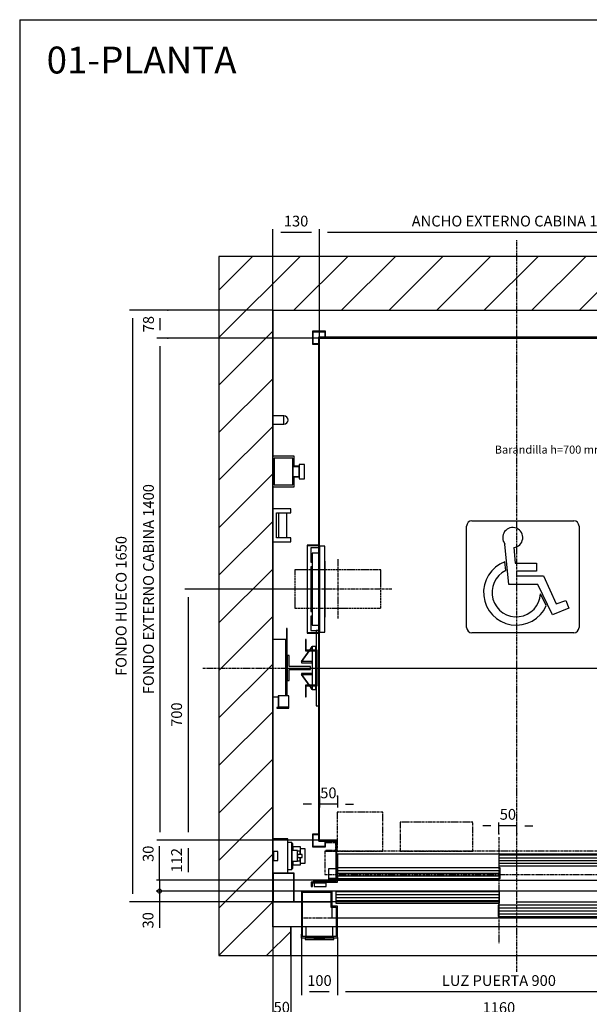
# Model space of a CAD drawing. Extents: x 10 to 2457, y 10 to 287.
# Drawn here: x 10 to 116, y 104 to 287 of the extents above; entities that cross this region are included whole.
import ezdxf

# ---------------------------------------------------------------- set-up
doc = ezdxf.new("R2010")
doc.units = 0
doc.header["$LTSCALE"] = 0.5
doc.header["$MEASUREMENT"] = 0
doc.linetypes.add('ACAD_ISO02W100', pattern=[15, 12, -3])
doc.linetypes.add('ACAD_ISO10W100', pattern=[18.5, 12, -3, 0.5, -3])
doc.layers.get('0').update_dxf_attribs({"linetype": 'CONTINUOUS'})
for name, color, linetype in [('3', 5, 'ACAD_ISO02W100'), ('6', 7, 'CONTINUOUS'), ('7', 6, 'ACAD_ISO10W100'), ('8', 3, 'CONTINUOUS'), ('9', 7, 'CONTINUOUS')]:
    doc.layers.add(name, color=color, linetype=linetype)
doc.styles.add('LD', font='ARIALUNI.TTF')
doc.dimstyles.new('LIFT', dxfattribs={"dimtxt": 2, "dimasz": 1.5, "dimexe": 0.6, "dimexo": 0, "dimgap": 0.5, "dimtad": 1, "dimdec": 0, "dimzin": 0, "dimdsep": 46, "dimtxsty": 'LD', "dimcen": 0, "dimdle": 3.5, "dimclrd": 1, "dimclre": 1, "dimclrt": 5, "dimadec": 0, "dimazin": 0, "dimtfac": 1, "dimtdec": 0, "dimtix": 1, "dimtmove": 1, "dimatfit": 3, "dimfxl": 0, "dimtolj": 1, "dimtzin": 0, "dimarcsym": 0})

# ---------------------------------------------------------------- blocks, each defined once
blk = doc.blocks.new('BORD_MACPUARSA_A4_V')
at = {"layer": '8'}
for q in [(190, 277), (0, 0)]:
    blk.add_line((0, 277), q, dxfattribs=at)
blk = doc.blocks.new('LD_20170512112919_00000000')
blk.add_blockref('BORD_MACPUARSA_A4_V', (0, 0))
blk = doc.blocks.new('LD_20170512112919_00000001')
for p, q in [((0, 1800), (-150, 1800)), ((-150, 1800), (-150, -150)), ((1600, 1800), (0, 1800)), ((1750, 1800), (1600, 1800)), ((1750, -150), (1750, 1800)), ((0, 1650), (0, 1355.1)), ((0, -70), (0, 1650)), ((0, 1650), (1600, 1650)), ((1600, 1553), (1600, 1650)), ((1600, 1650), (1600, -70)), ((1600, 321), (1600, 1423)), ((0, 1332.1), (0, 1243)), ((0, 1157), (0, 1096)), ((0, 1004), (0, 732)), ((0, 572), (0, 176)), ((1600, 0), (1600, 191)), ((80, 0), (0, 0)), ((0, 0), (0, -70)), ((60, 0), (80, 0)), ((83, 0), (162, 0)), ((162, 0), (83, 0)), ((1582, 0), (1600, 0)), ((1600, 0), (1582, 0)), ((1600, -70), (1600, 0)), ((50, -70), (0, -70)), ((50, -150), (50, -70)), ((1600, -70), (1210, -70)), ((1210, -70), (1210, -150)), ((-150, -150), (0, -150)), ((0, -150), (50, -150)), ((1210, -150), (1600, -150)), ((1600, -150), (1750, -150))]:
    blk.add_line(p, q)
blk = doc.blocks.new('LD_20170512112919_00000002')
at = {"layer": '7'}
for p, q in [((0, -847), (0, 1193)), ((-875, 0), (1115, 0))]:
    blk.add_line(p, q, dxfattribs=at)
blk = doc.blocks.new('*D119')
at = {"layer": '9', "color": 1}
for p, q in [((177.14, 166.47), (179.24, 166.47)), ((178.64, 164.97), (178.64, 124.5)), ((102.33, 123), (179.24, 123))]:
    blk.add_line(p, q, dxfattribs=at)
for p in [(177.15, 166.47), (102.34, 123)]:
    blk.add_point(p, dxfattribs=at)
for points in [[(178.64, 166.47), (178.89, 164.97), (178.39, 164.97), (178.64, 166.47)], [(178.64, 123), (178.39, 124.5), (178.89, 124.5), (178.64, 123)]]:
    blk.add_solid(points, dxfattribs=at)
at = {"layer": '9', "color": 5, "insert": (178.14, 144.73), "char_height": 2, "attachment_point": 8, "rotation": 90, "style": 'LD'}
blk.add_mtext('652', dxfattribs=at)
blk = doc.blocks.new('LD_20170512112919_00000003')
for p, q in [((-553, 703), (-553, 122.5)), ((553, 703), (-553, 703)), ((-550, -701.5), (-550, 700)), ((-550, 700), (550, 700)), ((550, 700), (550, -700)), ((553, -703), (553, 703)), ((-553, 121.5), (-553, -121.5)), ((-553, -122.5), (-553, -701.5)), ((-553, -701.5), (-550, -701.5)), ((-501.5, -700), (-551.5, -700)), ((-551.5, -700), (-551.5, -703)), ((-551.5, -703), (-504.5, -703)), ((-504.5, -703), (-504.5, -807)), ((-501.5, -784), (-501.5, -700)), ((398.5, -700), (398.5, -740)), ((550, -700), (398.5, -700)), ((401.5, -737), (401.5, -703)), ((401.5, -703), (553, -703)), ((-501.5, -738.5), (398.5, -738.5)), ((398.5, -740), (420, -740)), ((420, -737), (401.5, -737)), ((420, -740), (420, -737)), ((-504.5, -807), (-523, -807)), ((-523, -807), (-523, -810)), ((-523, -810), (-503, -810))]:
    blk.add_line(p, q)
blk = doc.blocks.new('LD_20170512112919_00000004')
for p, q in [((-559, 105), (-559, 98.5)), ((-553, 105), (-559, 105)), ((-559, 97.5), (-559, 50)), ((559, 105), (553, 105)), ((559, 50), (559, 105)), ((-586.5, 80), (-588.5, 80)), ((-588.5, 80), (-588.5, 50)), ((-586.5, 50), (-586.5, 80)), ((588.5, 80), (586.5, 80)), ((586.5, 80), (586.5, 50)), ((588.5, 50), (588.5, 80)), ((-588.5, 50), (-588.5, 48)), ((-556.5, 50), (-588.5, 50)), ((-588.5, 50), (-586.5, 50)), ((-588.5, 48), (-558.5, 48)), ((-559, 48), (-559, -48)), ((-558.5, 48), (-558.5, -48)), ((-556.5, -50), (-556.5, 50)), ((588.5, 50), (556.5, 50)), ((556.5, 50), (556.5, -50)), ((558.5, 48), (588.5, 48)), ((558.5, -48), (558.5, 48)), ((559, -48), (559, 48)), ((586.5, 50), (588.5, 50)), ((588.5, 48), (588.5, 50)), ((-588.5, -48), (-588.5, -50)), ((-558.5, -48), (-588.5, -48)), ((-588.5, -50), (-556.5, -50)), ((-586.5, -50), (-588.5, -50)), ((-588.5, -50), (-588.5, -80)), ((-586.5, -80), (-586.5, -50)), ((-559, -50), (-559, -105)), ((556.5, -50), (588.5, -50)), ((588.5, -48), (558.5, -48)), ((559, -105), (559, -50)), ((588.5, -50), (586.5, -50)), ((586.5, -50), (586.5, -80)), ((588.5, -50), (588.5, -48)), ((588.5, -80), (588.5, -50)), ((-588.5, -80), (-586.5, -80)), ((586.5, -80), (588.5, -80)), ((-559, -105), (-553, -105)), ((553, -105), (559, -105))]:
    blk.add_line(p, q)
blk = doc.blocks.new('LD_20170512112919_00000005')
for p, q in [((-26.5, 35), (-32.5, 35)), ((-32.5, 35), (-32.5, -35)), ((-26.5, 4.5), (-26.5, 35)), ((32.5, 4.5), (-26.5, 4.5)), ((32.5, -4.5), (32.5, 4.5)), ((-26.5, -4.5), (32.5, -4.5)), ((-26.5, -35), (-26.5, -4.5)), ((-32.5, -35), (-26.5, -35))]:
    blk.add_line(p, q)
blk = doc.blocks.new('LD_20170512112919_00000006')
for p, q in [((-32.5, 110.5), (-34, 110.5)), ((-34, 110.5), (-34, -78)), ((-32.5, -78), (-32.5, 110.5)), ((-56.1, -78), (-57.2, -78)), ((-57.2, -78), (-57.2, -108)), ((-27.8, -78), (-56.1, -78)), ((-56.1, -78), (-56.1, -108)), ((-56.1, -108), (-56.1, -78)), ((-27.5, -78), (-27.8, -78)), ((-27.8, -108), (-27.8, -78)), ((-27.5, -112), (-27.5, -78)), ((-34, -109), (-57.5, -109)), ((-57.5, -109), (-57.5, -110.5)), ((-57.2, -108), (-56.1, -108)), ((-56.1, -108), (-27.8, -108)), ((-34, -108), (-34, -109)), ((-32.5, -110.5), (-32.5, -108)), ((-29, -108), (-29, -110.5)), ((-29, -110.5), (-61.5, -110.5)), ((-61.5, -110.5), (-61.5, -112)), ((-61.5, -112), (-27.5, -112)), ((-57.5, -110.5), (-32.5, -110.5))]:
    blk.add_line(p, q)
blk = doc.blocks.new('LD_20170512112919_00000009')
for p, q in [((-567.5, 115), (-567.5, 75)), ((-547, 115), (-567.5, 115)), ((567.5, 115), (559, 115)), ((567.5, 75), (567.5, 115)), ((-567.5, 75), (-564, 75)), ((-564, 62), (-567.5, 62)), ((-567.5, 62), (-567.5, 59)), ((-567.5, 59), (-564, 59)), ((-564, 59), (-567.5, 59)), ((-567.5, 59), (-567.5, -59)), ((559, 75), (567.5, 75)), ((567.5, 62), (559, 62)), ((559, 59), (567.5, 59)), ((567.5, 59), (559, 59)), ((567.5, 59), (567.5, 62)), ((567.5, -59), (567.5, 59)), ((-567.5, -59), (-564, -59)), ((-564, -59), (-567.5, -59)), ((-567.5, -59), (-567.5, -62)), ((-567.5, -62), (-564, -62)), ((-564, -75), (-567.5, -75)), ((-567.5, -75), (-567.5, -115)), ((559, -59), (567.5, -59)), ((567.5, -59), (559, -59)), ((559, -62), (567.5, -62)), ((567.5, -75), (559, -75)), ((567.5, -62), (567.5, -59)), ((567.5, -115), (567.5, -75)), ((-567.5, -115), (-547, -115)), ((559, -115), (567.5, -115))]:
    blk.add_line(p, q)
blk = doc.blocks.new('LD_20170512112919_0000000A')
at = {"layer": '3'}
for p, q in [((-110.9, 53.5), (-120, 53.5)), ((-120, 53.5), (-120, -53.5)), ((-84.9, 53.5), (-110.9, 53.5)), ((-45.9, 53.5), (-84.9, 53.5)), ((0, 53.5), (-45.9, 53.5)), ((45.9, 53.5), (0, 53.5)), ((84.9, 53.5), (45.9, 53.5)), ((110.9, 53.5), (84.9, 53.5)), ((120, 53.5), (110.9, 53.5)), ((120, -53.5), (120, 53.5)), ((-120, -53.5), (-110.9, -53.5)), ((-110.9, -53.5), (-84.9, -53.5)), ((-84.9, -53.5), (-45.9, -53.5)), ((-45.9, -53.5), (0, -53.5)), ((0, -53.5), (45.9, -53.5)), ((45.9, -53.5), (84.9, -53.5)), ((84.9, -53.5), (110.9, -53.5)), ((110.9, -53.5), (120, -53.5))]:
    blk.add_line(p, q, dxfattribs=at)
at = {"layer": '7'}
for p, q in [((0, 83.5), (0, -83.5)), ((150, 0), (-150, 0))]:
    blk.add_line(p, q, dxfattribs=at)
blk = doc.blocks.new('LD_20170512112919_0000000D')
for p, q in [((-0.1, 60.1), (-7.3, 50)), ((-7, 50), (0.1, 59.9)), ((0.1, 59.9), (-0.1, 60.1)), ((10, 60), (0, 60)), ((0, 60), (0, 50)), ((10, 50), (10, 60)), ((-8.7, 48), (-30.1, 18.1)), ((-29.9, 17.9), (-8.4, 48)), ((0, 48), (0, -48)), ((10, -48), (10, 48)), ((-30.1, 18.1), (-29.9, 17.9)), ((-30, 18.2), (-30, 14.8)), ((0, 18.2), (-30, 18.2)), ((-30, 14.8), (0, 14.8)), ((0, 14.8), (0, 18.2)), ((-29.9, -17.9), (-30.1, -18.1)), ((-30.1, -18.1), (-8.7, -48)), ((-30, -14.8), (-30, -18.2)), ((0, -14.8), (-30, -14.8)), ((-30, -18.2), (0, -18.2)), ((-8.4, -48), (-29.9, -17.9)), ((0, -18.2), (0, -14.8)), ((-7.3, -50), (-0.1, -60.1)), ((0.1, -59.9), (-7, -50)), ((0, -50), (0, -60)), ((10, -60), (10, -50)), ((-0.1, -60.1), (0.1, -59.9)), ((0, -60), (10, -60))]:
    blk.add_line(p, q)
blk = doc.blocks.new('LD_20170512112919_0000000F')
at = {"layer": '7'}
blk.add_line((-652.5, 0), (652.5, 0), dxfattribs=at)
blk = doc.blocks.new('*D134')
at = {"layer": '9', "color": 1}
for p, q in [((64.17, 141.13), (62.67, 141.13)), ((65.67, 142.63), (65.67, 140.53)), ((69, 141.13), (65.67, 141.13)), ((69, 142.63), (69, 140.53)), ((70.5, 141.13), (72, 141.13))]:
    blk.add_line(p, q, dxfattribs=at)
for p in [(65.67, 142.62), (69, 142.62)]:
    blk.add_point(p, dxfattribs=at)
for points in [[(65.67, 141.13), (64.17, 140.88), (64.17, 141.38), (65.67, 141.13)], [(69, 141.13), (70.5, 141.38), (70.5, 140.88), (69, 141.13)]]:
    blk.add_solid(points, dxfattribs=at)
at = {"layer": '9', "color": 5, "insert": (67.33, 141.63), "char_height": 2, "attachment_point": 8, "style": 'LD'}
blk.add_mtext('50', dxfattribs=at)
blk = doc.blocks.new('LD_20170512112919_00000011')
for p, q in [((-450, 73.5), (-450, 0)), ((453.95, 70), (0.05, 70)), ((0.05, 70), (0.05, 40)), ((453.95, 40), (453.95, 70)), ((925, 75), (470, 75)), ((925, 68), (922, 68)), ((922, 68), (922, -2)), ((925, 68), (925, 75)), ((925, -5), (925, 68)), ((-475, 31.8), (-475, 3)), ((-454.5, 31.8), (-475, 31.8)), ((-450, 28), (-453, 28)), ((-453, 28), (-453, -2)), ((-450, 31.8), (-451.5, 31.8)), ((-450, -5), (-450, 28)), ((3.95, 35), (-449.95, 35)), ((-449.95, 35), (-449.95, 5)), ((0.05, 40), (453.95, 40)), ((3.95, 5), (3.95, 35)), ((-475, 3), (-475, 0)), ((-473, 3), (-475, 3)), ((-475, 0), (-453, 0)), ((-450, 0), (922, 0)), ((-449.95, 5), (3.95, 5)), ((-480.9, -5), (-523, -5)), ((-523, -5), (-523, -17)), ((-523, -17), (-519, -17)), ((-519, -7), (-480.9, -7)), ((-519, -17), (-519, -7)), ((-453, -2), (-517, -2)), ((-517, -2), (-517, -5)), ((-517, -5), (-450, -5)), ((-514.4, -7), (-514.4, -17)), ((-480.9, -7), (-514.4, -7)), ((-514.4, -17), (-480.9, -17)), ((-480.9, -7), (-480.9, -5)), ((-480.9, -17), (-480.9, -7)), ((882.95, -5), (882.95, -7)), ((925.05, -5), (882.95, -5)), ((882.95, -7), (921.05, -7)), ((882.95, -7), (882.95, -17)), ((916.45, -7), (882.95, -7)), ((882.95, -17), (916.45, -17)), ((922, -2), (883, -2)), ((883, -2), (883, -5)), ((883, -5), (925, -5)), ((916.45, -17), (916.45, -7)), ((921.05, -7), (921.05, -17)), ((921.05, -17), (925.05, -17)), ((925.05, -17), (925.05, -5))]:
    blk.add_line(p, q)
at = {"layer": '3'}
for p, q in [((919, 6), (820, 6)), ((820, 6), (820, 5)), ((820, 5), (920, 5)), ((919, 16), (919, 6)), ((920, 5), (920, 16))]:
    blk.add_line(p, q, dxfattribs=at)
at = {"layer": '7'}
for p, q in [((288, 295), (288, 179)), ((450, 295), (288, 295)), ((450, 179), (450, 295)), ((-323, 190), (-451, 190)), ((-451, 190), (-451, 81)), ((-323, 81), (-323, 190)), ((288, 179), (450, 179)), ((-72.5, 162), (-275.5, 162)), ((-275.5, 162), (-275.5, 81)), ((-72.5, 81), (-72.5, 162)), ((0, 120), (0, -175)), ((-453, 107), (-483, 107)), ((-483, 107), (-483, 105)), ((-483, 105), (-455, 105)), ((-455, 83), (-483, 83)), ((-483, 83), (-483, 81)), ((-455, 105), (-455, 83)), ((-453, 81), (-453, 107)), ((453, 107), (453, 81)), ((483, 107), (453, 107)), ((455, 83), (455, 105)), ((455, 105), (483, 105)), ((483, 83), (455, 83)), ((483, 105), (483, 107)), ((483, 81), (483, 83)), ((847, 101), (807, 101)), ((807, 101), (807, 81)), ((847, 81), (847, 101)), ((925, 81), (-485, 81)), ((-485, 81), (-485, 16)), ((-483, 81), (-453, 81)), ((-451, 81), (-323, 81)), ((-275.5, 81), (-72.5, 81)), ((453, 81), (483, 81)), ((807, 81), (847, 81)), ((925, 16), (925, 81)), ((-485, 16), (925, 16))]:
    blk.add_line(p, q, dxfattribs=at)
at = {"layer": '8'}
for p, q in [((0, 62.5), (454, 62.5)), ((0, 55), (454, 55)), ((-450, 27.5), (4, 27.5)), ((0, 47.5), (454, 47.5)), ((-450, 20), (4, 20)), ((-450, 12.5), (4, 12.5))]:
    blk.add_line(p, q, dxfattribs=at)
blk = doc.blocks.new('*D136')
at = {"layer": '9', "color": 1}
for p, q in [((99, 135.64), (99, 137.74)), ((102.33, 135.64), (102.33, 137.74)), ((97.5, 137.14), (96, 137.14)), ((102.33, 137.14), (99, 137.14)), ((103.83, 137.14), (105.33, 137.14))]:
    blk.add_line(p, q, dxfattribs=at)
for p in [(99, 135.65), (102.33, 135.65)]:
    blk.add_point(p, dxfattribs=at)
for points in [[(99, 137.14), (97.5, 136.89), (97.5, 137.39), (99, 137.14)], [(102.33, 137.14), (103.83, 137.39), (103.83, 136.89), (102.33, 137.14)]]:
    blk.add_solid(points, dxfattribs=at)
at = {"layer": '9', "color": 5, "insert": (100.67, 137.64), "char_height": 2, "attachment_point": 8, "style": 'LD'}
blk.add_mtext('50', dxfattribs=at)
blk = doc.blocks.new('*D138')
at = {"layer": '9', "color": 1}
for p, q in [((65.67, 227.8), (35.44, 227.8)), ((36.04, 226.3), (36.04, 135.97)), ((65.67, 134.47), (35.44, 134.47))]:
    blk.add_line(p, q, dxfattribs=at)
for p in [(65.66, 227.8), (65.66, 134.47)]:
    blk.add_point(p, dxfattribs=at)
for points in [[(36.04, 227.8), (36.29, 226.3), (35.79, 226.3), (36.04, 227.8)], [(36.04, 134.47), (35.79, 135.97), (36.29, 135.97), (36.04, 134.47)]]:
    blk.add_solid(points, dxfattribs=at)
at = {"layer": '9', "color": 5, "insert": (35.54, 181.13), "char_height": 2, "attachment_point": 8, "rotation": 90, "style": 'LD'}
blk.add_mtext('FONDO EXTERNO CABINA 1400', dxfattribs=at)
blk = doc.blocks.new('*D139')
at = {"layer": '9', "color": 1}
for p, q in [((65.67, 227.8), (65.67, 248.03)), ((137.5, 247.43), (67.17, 247.43)), ((139, 227.8), (139, 248.03))]:
    blk.add_line(p, q, dxfattribs=at)
for p in [(65.67, 227.81), (139, 227.81)]:
    blk.add_point(p, dxfattribs=at)
for points in [[(65.67, 247.43), (67.17, 247.68), (67.17, 247.18), (65.67, 247.43)], [(139, 247.43), (137.5, 247.18), (137.5, 247.68), (139, 247.43)]]:
    blk.add_solid(points, dxfattribs=at)
at = {"layer": '9', "color": 5, "insert": (102.33, 247.93), "char_height": 2, "attachment_point": 8, "style": 'LD'}
blk.add_mtext('ANCHO EXTERNO CABINA 1100', dxfattribs=at)
blk = doc.blocks.new('*D140')
at = {"layer": '9', "color": 1}
for p, q in [((57, 181.13), (57, 248.03)), ((64.17, 247.43), (58.5, 247.43)), ((65.67, 181.13), (65.67, 248.03))]:
    blk.add_line(p, q, dxfattribs=at)
for p in [(57, 181.14), (65.67, 181.14)]:
    blk.add_point(p, dxfattribs=at)
for points in [[(57, 247.43), (58.5, 247.68), (58.5, 247.18), (57, 247.43)], [(65.67, 247.43), (64.17, 247.18), (64.17, 247.68), (65.67, 247.43)]]:
    blk.add_solid(points, dxfattribs=at)
at = {"layer": '9', "color": 5, "insert": (61.33, 247.93), "char_height": 2, "attachment_point": 8, "style": 'LD'}
blk.add_mtext('130', dxfattribs=at)
blk = doc.blocks.new('*D141')
at = {"layer": '9', "color": 1}
for p, q in [((37.54, 233), (35.44, 233)), ((36.04, 231.5), (36.04, 229.3)), ((37.54, 227.8), (35.44, 227.8))]:
    blk.add_line(p, q, dxfattribs=at)
for p in [(37.53, 233), (37.53, 227.8)]:
    blk.add_point(p, dxfattribs=at)
for points in [[(36.04, 233), (36.29, 231.5), (35.79, 231.5), (36.04, 233)], [(36.04, 227.8), (35.79, 229.3), (36.29, 229.3), (36.04, 227.8)]]:
    blk.add_solid(points, dxfattribs=at)
at = {"layer": '9', "color": 5, "insert": (35.54, 230.4), "char_height": 2, "attachment_point": 8, "rotation": 90, "style": 'LD'}
blk.add_mtext('78', dxfattribs=at)
blk = doc.blocks.new('LD_20170512112919_00000013')
for p, q in [((-533, 939), (-569, 939)), ((-569, 939), (-569, 903)), ((-567.5, 937.5), (-534.5, 937.5)), ((-567.5, 904.5), (-567.5, 937.5)), ((-534.5, 937.5), (-534.5, 923)), ((-533, 923), (-533, 939)), ((533, 939), (533, 923)), ((569, 939), (533, 939)), ((534.5, 923), (534.5, 937.5)), ((534.5, 937.5), (567.5, 937.5)), ((567.5, 937.5), (567.5, 904.5)), ((569, 903), (569, 939)), ((-569, 903), (-553, 903)), ((-553, 904.5), (-567.5, 904.5)), ((567.5, 904.5), (553, 904.5)), ((553, 903), (569, 903)), ((-569, -463), (-569, -499)), ((-553, -463), (-569, -463)), ((-567.5, -497.5), (-567.5, -464.5)), ((-567.5, -464.5), (-553, -464.5)), ((569, -463), (553, -463)), ((553, -464.5), (567.5, -464.5)), ((567.5, -464.5), (567.5, -497.5)), ((569, -499), (569, -463)), ((-534.5, -483), (-534.5, -497.5)), ((-533, -499), (-533, -483)), ((533, -483), (533, -499)), ((534.5, -497.5), (534.5, -483)), ((-569, -499), (-533, -499)), ((-534.5, -497.5), (-567.5, -497.5)), ((533, -499), (569, -499)), ((567.5, -497.5), (534.5, -497.5))]:
    blk.add_line(p, q)
blk = doc.blocks.new('LD_20170512112919_00000014')
for p, q in [((0, 120), (0, -120)), ((15, 120), (0, 120)), ((15, -120), (15, 120)), ((-3, 100), (-20, 100)), ((-20, 100), (-20, -100)), ((16, 78), (15, 78)), ((15, 78), (15, 74.75)), ((16, 74.75), (15, 74.75)), ((15, 74.75), (15, -74.75)), ((16, 74.75), (16, 78)), ((16, -74.75), (16, 74.75)), ((15, -74.75), (16, -74.75)), ((15, -74.75), (15, -78)), ((15, -78), (16, -78)), ((16, -78), (16, -74.75)), ((-20, -100), (-3, -100)), ((0, -120), (15, -120))]:
    blk.add_line(p, q)
blk = doc.blocks.new('LD_20170512112919_00000015')
for p, q in [((-34.5, 122.5), (-34.5, -122.5)), ((-0.5, 122.5), (-34.5, 122.5)), ((-33.5, -121.5), (-33.5, 121.5)), ((-33.5, 121.5), (-0.5, 121.5)), ((-0.5, 121.5), (-0.5, 122.5)), ((-34.5, -122.5), (-0.5, -122.5)), ((-0.5, -121.5), (-33.5, -121.5)), ((-0.5, -122.5), (-0.5, -121.5))]:
    blk.add_line(p, q)
blk = doc.blocks.new('*D146')
at = {"layer": '9', "color": 1}
for p, q in [((65.67, 181.13), (40.67, 181.13)), ((41.27, 179.63), (41.27, 135.97)), ((65.67, 134.47), (40.67, 134.47))]:
    blk.add_line(p, q, dxfattribs=at)
for p in [(65.66, 181.13), (65.66, 134.47)]:
    blk.add_point(p, dxfattribs=at)
for points in [[(41.27, 181.13), (41.52, 179.63), (41.02, 179.63), (41.27, 181.13)], [(41.27, 134.47), (41.02, 135.97), (41.52, 135.97), (41.27, 134.47)]]:
    blk.add_solid(points, dxfattribs=at)
at = {"layer": '9', "color": 5, "insert": (40.77, 157.8), "char_height": 2, "attachment_point": 8, "rotation": 90, "style": 'LD'}
blk.add_mtext('700', dxfattribs=at)
blk = doc.blocks.new('*D147')
at = {"layer": '9', "color": 1}
for p, q in [((65.67, 134.47), (40.66, 134.47)), ((41.26, 132.97), (41.26, 128.5)), ((69, 127), (40.66, 127))]:
    blk.add_line(p, q, dxfattribs=at)
for p in [(65.66, 134.47), (68.99, 127)]:
    blk.add_point(p, dxfattribs=at)
for points in [[(41.26, 134.47), (41.51, 132.97), (41.01, 132.97), (41.26, 134.47)], [(41.26, 127), (41.01, 128.5), (41.51, 128.5), (41.26, 127)]]:
    blk.add_solid(points, dxfattribs=at)
at = {"layer": '9', "color": 5, "insert": (40.76, 130.73), "char_height": 2, "attachment_point": 8, "rotation": 90, "style": 'LD'}
blk.add_mtext('112', dxfattribs=at)
blk = doc.blocks.new('LD_20170512112919_00000016')
for p, q in [((31, 11.5), (0, 11.5)), ((0, 11.5), (0, -11.5)), ((31, -11.5), (31, 11.5)), ((35.4, 10.6), (31, 11.5)), ((39.1, 8.1), (35.4, 10.6)), ((41.6, 4.4), (39.1, 8.1)), ((42.5, 0), (41.6, 4.4)), ((41.6, -4.4), (42.5, 0)), ((0, -11.5), (31, -11.5)), ((31, -11.5), (35.4, -10.6)), ((35.4, -10.6), (39.1, -8.1)), ((39.1, -8.1), (41.6, -4.4))]:
    blk.add_line(p, q)
blk = doc.blocks.new('LD_20170512112919_00000018')
for p, q in [((36, 80), (0, 80)), ((0, 80), (0, -80)), ((38.5, 80), (36, 80)), ((36, 80), (36, -78)), ((36, -78), (36, 80)), ((0, -80), (15.3, -80))]:
    blk.add_line(p, q)
blk = doc.blocks.new('LD_20170512112919_00000019')
for p, q in [((37.5, 30), (-37.5, 30)), ((-37.5, 30), (-37.5, 3)), ((37.5, 3), (37.5, 30)), ((40, 0), (-40, 0)), ((-40, 0), (-40, -5)), ((40, -5), (40, 0)), ((-40, -5), (40, -5)), ((15.5, -5), (-15.5, -5)), ((-15.5, -5), (-15.5, -5.25)), ((-15.5, -5.25), (15.5, -5.25)), ((15.5, -5.25), (15.5, -5))]:
    blk.add_line(p, q)
blk = doc.blocks.new('LD_20170512112919_0000001A')
for p, q in [((-470, 130), (-550, 130)), ((-550, 130), (-550, 9.9)), ((-547, 127), (-470, 127)), ((-547, 3), (-547, 127)), ((-470, 127), (-470, 130)), ((-465, 130), (-468, 130)), ((-468, 130), (-468, 85)), ((952, 130), (-465, 130)), ((-465, 130), (-465, 88)), ((-465, 88), (-465, 130)), ((1.95, 128), (-453.95, 128)), ((-453.95, 128), (-453.95, 96)), ((1.95, 96), (1.95, 128)), ((952, 55), (952, 130)), ((-468, 85), (-453, 85)), ((-450, 88), (-465, 88)), ((-465, 85), (-465, 55)), ((-453.95, 96), (1.95, 96)), ((-453, 85), (-453, 3)), ((-450, 0), (-450, 88)), ((453.95, 91), (-1.95, 91)), ((-1.95, 91), (-1.95, 59)), ((453.95, 59), (453.95, 91)), ((-465, 55), (-453, 55)), ((-450, 55), (952, 55)), ((-1.95, 59), (453.95, 59)), ((450, 55), (450, 0)), ((468, 55), (450, 55)), ((468, 52), (468, 55)), ((453, 3), (453, 52)), ((453, 52), (468, 52)), ((550, 50), (532, 50)), ((532, 50), (532, 47)), ((532, 47), (547, 47)), ((547, 47), (547, 3)), ((550, 9.9), (550, 50)), ((-550, 9.9), (-550, -0.1)), ((-549.9, 9.9), (-550, 9.9)), ((-549.9, -0.1), (-549.9, 9.9)), ((-549.9, 0), (-450, 0)), ((-453, 3), (-547, 3)), ((450, 0), (549.9, 0)), ((547, 3), (453, 3)), ((549.9, 9.9), (549.9, -0.1)), ((550, 9.9), (549.9, 9.9)), ((550, -0.1), (550, 9.9)), ((-550, -0.1), (-549.9, -0.1)), ((549.9, -0.1), (550, -0.1))]:
    blk.add_line(p, q)
at = {"layer": '7'}
for p, q in [((-550, 130), (-550, 55)), ((952, 130), (-550, 130)), ((952, 55), (952, 130)), ((-550, 55), (952, 55))]:
    blk.add_line(p, q, dxfattribs=at)
at = {"layer": '8'}
for p, q in [((-454, 120), (2, 120)), ((-454, 112), (2, 112)), ((-454, 104), (2, 104)), ((-2, 83), (454, 83)), ((-2, 75), (454, 75)), ((-2, 67), (454, 67))]:
    blk.add_line(p, q, dxfattribs=at)
blk = doc.blocks.new('*D154')
at = {"layer": '9', "color": 1}
for p, q in [((69, 116.33), (69, 105.64)), ((129, 116.33), (129, 105.64)), ((127.5, 106.24), (70.5, 106.24))]:
    blk.add_line(p, q, dxfattribs=at)
for p in [(69, 116.32), (129, 116.32)]:
    blk.add_point(p, dxfattribs=at)
for points in [[(69, 106.24), (70.5, 106.49), (70.5, 105.99), (69, 106.24)], [(129, 106.24), (127.5, 105.99), (127.5, 106.49), (129, 106.24)]]:
    blk.add_solid(points, dxfattribs=at)
at = {"layer": '9', "color": 5, "insert": (99, 106.74), "char_height": 2, "attachment_point": 8, "style": 'LD'}
blk.add_mtext('LUZ PUERTA 900', dxfattribs=at)
blk = doc.blocks.new('*D156')
at = {"layer": '9', "color": 1}
for p, q in [((35.99, 127), (35.99, 133.36)), ((35.99, 128.5), (35.99, 130)), ((99, 127), (35.39, 127)), ((35.99, 127), (35.99, 125)), ((99, 125), (35.39, 125))]:
    blk.add_line(p, q, dxfattribs=at)
for p in [(98.99, 127), (98.99, 125)]:
    blk.add_point(p, dxfattribs=at)
blk.add_solid([(35.99, 127), (35.74, 128.5), (36.24, 128.5), (35.99, 127)], dxfattribs=at)
at = {"layer": '9', "color": 5, "insert": (35.49, 131.93), "char_height": 2, "attachment_point": 8, "rotation": 90, "style": 'LD'}
blk.add_mtext('30', dxfattribs=at)
blk = doc.blocks.new('_NONE')
blk = doc.blocks.new('_DotSmall')
at = {"color": 0, "linetype": 'ByBlock', "const_width": 0.5}
blk.add_lwpolyline([(-0.0625, 0, 1), (0.0625, 0, 1)], format="xyb", close=True, dxfattribs=at)
blk = doc.blocks.new('*D157')
at = {"layer": '9', "color": 1}
for p, q in [((99, 125), (35.36, 125)), ((35.96, 125), (35.96, 123)), ((99, 123), (35.36, 123)), ((35.96, 123), (35.96, 118.14)), ((35.96, 121.5), (35.96, 120))]:
    blk.add_line(p, q, dxfattribs=at)
for p in [(98.99, 125), (98.99, 123)]:
    blk.add_point(p, dxfattribs=at)
blk.add_solid([(35.96, 123), (36.21, 121.5), (35.71, 121.5), (35.96, 123)], dxfattribs=at)
at = {"layer": '9', "color": 1, "xscale": 1.5, "yscale": 1.5, "zscale": 1.5, "rotation": 270}
blk.add_blockref('_DotSmall', (35.96, 125), dxfattribs=at)
at = {"layer": '9', "color": 5, "insert": (35.46, 119.57), "char_height": 2, "attachment_point": 8, "rotation": 90, "style": 'LD'}
blk.add_mtext('30', dxfattribs=at)
blk = doc.blocks.new('*D158')
at = {"layer": '9', "color": 1}
for p, q in [((62.33, 116.33), (62.33, 105.64)), ((69, 116.33), (69, 105.64)), ((67.5, 106.24), (63.83, 106.24))]:
    blk.add_line(p, q, dxfattribs=at)
for p in [(62.33, 116.32), (69, 116.32)]:
    blk.add_point(p, dxfattribs=at)
for points in [[(62.33, 106.24), (63.83, 106.49), (63.83, 105.99), (62.33, 106.24)], [(69, 106.24), (67.5, 105.99), (67.5, 106.49), (69, 106.24)]]:
    blk.add_solid(points, dxfattribs=at)
at = {"layer": '9', "color": 5, "insert": (65.67, 106.74), "char_height": 2, "attachment_point": 8, "style": 'LD'}
blk.add_mtext('100', dxfattribs=at)
blk = doc.blocks.new('*D161')
at = {"layer": '9', "color": 1}
for p, q in [((60.33, 113), (60.33, 100.62)), ((137.67, 113), (137.67, 100.62)), ((136.17, 101.22), (61.83, 101.22))]:
    blk.add_line(p, q, dxfattribs=at)
for p in [(60.33, 112.99), (137.67, 112.99)]:
    blk.add_point(p, dxfattribs=at)
for points in [[(60.33, 101.22), (61.83, 101.47), (61.83, 100.97), (60.33, 101.22)], [(137.67, 101.22), (136.17, 100.97), (136.17, 101.47), (137.67, 101.22)]]:
    blk.add_solid(points, dxfattribs=at)
at = {"layer": '9', "color": 5, "insert": (99, 101.72), "char_height": 2, "attachment_point": 8, "style": 'LD'}
blk.add_mtext('1160', dxfattribs=at)
blk = doc.blocks.new('*D162')
at = {"layer": '9', "color": 1}
for p, q in [((57, 123), (57, 100.68)), ((60.33, 113), (60.33, 100.68)), ((55.5, 101.28), (54, 101.28)), ((60.33, 101.28), (57, 101.28))]:
    blk.add_line(p, q, dxfattribs=at)
for p in [(57, 122.99), (60.33, 112.99)]:
    blk.add_point(p, dxfattribs=at)
blk.add_solid([(57, 101.28), (55.5, 101.03), (55.5, 101.53), (57, 101.28)], dxfattribs=at)
at = {"layer": '9', "color": 5, "insert": (58.67, 101.78), "char_height": 2, "attachment_point": 8, "style": 'LD'}
blk.add_mtext('50', dxfattribs=at)
blk = doc.blocks.new('LD_20170512112919_0000001B')
for p, q in [((50, -70), (50, -150)), ((80, -70), (50, -70)), ((92.5, -70), (83, -70)), ((177, -70), (167.5, -70)), ((1080, -70), (180, -70)), ((1177, -70), (1083, -70)), ((1210, -70), (1180, -70)), ((1210, -150), (1210, -70)), ((50, -150), (1210, -150))]:
    blk.add_line(p, q)
blk = doc.blocks.new('LD_20170512112919_0000001C')
for p, q in [((0, 80), (0, 0)), ((60, 80), (0, 80)), ((1, 79), (1, 1)), ((59, 79), (1, 79)), ((59, 1), (59, 79)), ((60, 0), (60, 80)), ((0, 0), (60, 0)), ((1, 1), (59, 1))]:
    blk.add_line(p, q)
blk = doc.blocks.new('LD_20170512112919_0000001D')
for p, q in [((42, 96), (0, 96)), ((0, 96), (0, 60.5)), ((42, 0), (42, 96)), ((2, 60.5), (0, 60.5)), ((0, 60.5), (0, 35.5)), ((2, 35.5), (2, 60.5)), ((14, 60.5), (2, 60.5)), ((2, 60.5), (2, 35.5)), ((14, 35.5), (14, 60.5)), ((0, 35.5), (0, 0)), ((0, 35.5), (2, 35.5)), ((2, 35.5), (14, 35.5)), ((0, 0), (42, 0))]:
    blk.add_line(p, q)
blk = doc.blocks.new('LD_20170512112919_0000001E')
for p, q in [((53, 37.5), (42, 37.5)), ((53, -37.5), (53, 37.5)), ((56, 35), (53, 35)), ((56, 15), (56, 35)), ((53, 15), (53, 13.9)), ((69, 15), (53, 15)), ((53, 13.9), (53, 10.6)), ((53, 10.6), (53, 5.7)), ((53, 5.7), (53, 0)), ((53, 0), (53, -5.7)), ((56, 25), (56, 15)), ((77, 25), (56, 25)), ((69, 13.9), (69, 15)), ((69, 10.6), (69, 13.9)), ((76, 13.5), (69, 13.5)), ((69, 5.7), (69, 10.6)), ((69, 0), (69, 5.7)), ((69, 4), (69, -4)), ((82, 4), (69, 4)), ((69, -5.7), (69, 0)), ((76, 20), (76, 18.5)), ((90, 20), (76, 20)), ((76, 18.5), (76, 14.1)), ((76, 14.1), (76, 7.7)), ((76, 12.5), (76, 13.5)), ((76, 9.5), (76, 12.5)), ((76, 5.2), (76, 9.5)), ((76, 7.7), (76, 4)), ((76, 4), (76, 5.2)), ((77, 20), (77, 25)), ((82, -4), (82, 4)), ((90, 18.5), (90, 20)), ((90, 14.1), (90, 18.5)), ((90, 7.7), (90, 14.1)), ((90, 0), (90, 7.7)), ((90, -7.7), (90, 0)), ((53, -5.7), (53, -10.6)), ((53, -10.6), (53, -13.9)), ((53, -13.9), (53, -15)), ((53, -15), (69, -15)), ((56, -35), (56, -15)), ((56, -15), (56, -25)), ((56, -25), (77, -25)), ((69, -4), (82, -4)), ((69, -10.6), (69, -5.7)), ((69, -13.9), (69, -10.6)), ((69, -13.5), (76, -13.5)), ((69, -15), (69, -13.9)), ((76, -5.2), (76, -4)), ((76, -4), (76, -7.7)), ((76, -9.5), (76, -5.2)), ((76, -7.7), (76, -14.1)), ((76, -12.5), (76, -9.5)), ((76, -13.5), (76, -12.5)), ((76, -14.1), (76, -18.5)), ((76, -18.5), (76, -20)), ((76, -20), (90, -20)), ((77, -25), (77, -20)), ((90, -14.1), (90, -7.7)), ((90, -18.5), (90, -14.1)), ((90, -20), (90, -18.5)), ((42, -37.5), (53, -37.5)), ((53, -35), (56, -35))]:
    blk.add_line(p, q)
blk = doc.blocks.new('LD_20170512112919_0000002F')
for p, q in [((50, 46), (0, 46)), ((0, 46), (0, -46)), ((50, 46), (0, 46)), ((0, 46), (0, -46)), ((10, 35), (50, 35)), ((10, -35), (10, 35)), ((10, 35), (50, 35)), ((10, -35), (10, 35)), ((16, 35), (16, -35)), ((16, 35), (16, -35)), ((39, -35), (39, 35)), ((39, -35), (39, 35)), ((50, 35), (50, 46)), ((50, 35), (50, 46)), ((0, -46), (50, -46)), ((0, -46), (50, -46)), ((50, -35), (10, -35)), ((50, -35), (10, -35)), ((50, -46), (50, -35)), ((50, -46), (50, -35))]:
    blk.add_line(p, q)
blk = doc.blocks.new('LD_20170512112919_00000031')
for p, q in [((0, 43), (0, 25)), ((60, 43), (0, 43)), ((0, 43), (0, 25)), ((60, 43), (0, 43)), ((4, 37.5), (4, -37.5)), ((56, 37.5), (4, 37.5)), ((4, 37.5), (4, -37.5)), ((56, 37.5), (4, 37.5)), ((56, -37.5), (56, 37.5)), ((56, -37.5), (56, 37.5)), ((60, 25), (60, 43)), ((60, 25), (60, 43)), ((0, 25), (0, -25)), ((4, 25), (0, 25)), ((0, 25), (4, 25)), ((0, 25), (0, -25)), ((4, 25), (0, 25)), ((0, 25), (4, 25)), ((60, 25), (56, 25)), ((56, 25), (60, 25)), ((60, 25), (56, 25)), ((56, 25), (60, 25)), ((56, 15), (56, 13.9)), ((72, 15), (56, 15)), ((56, 15), (56, 13.9)), ((72, 15), (56, 15)), ((56, 13.9), (56, 13.5)), ((56, 13.9), (56, 13.5)), ((56, 13.5), (56, 12.5)), ((74, 13.5), (56, 13.5)), ((56, 13.5), (56, 12.5)), ((74, 13.5), (56, 13.5)), ((56, 12.5), (56, 9.5)), ((56, 12.5), (56, 9.5)), ((56, 9.5), (56, 5.2)), ((56, 9.5), (56, 5.2)), ((56, 5.2), (56, 0)), ((56, 5.2), (56, 0)), ((56, 0), (56, -5.2)), ((56, 0), (56, -5.2)), ((60, 15), (60, 25)), ((60, 15), (60, 25)), ((72, 13.9), (72, 15)), ((72, 13.9), (72, 15)), ((72, 13.5), (72, 13.9)), ((72, 13.5), (72, 13.9)), ((74, 20), (74, 18.5)), ((88, 20), (74, 20)), ((74, 20), (74, 18.5)), ((88, 20), (74, 20)), ((74, 18.5), (74, 14.1)), ((74, 18.5), (74, 14.1)), ((74, 14.1), (74, 7.7)), ((74, 14.1), (74, 7.7)), ((74, 12.5), (74, 13.5)), ((74, 12.5), (74, 13.5)), ((74, 9.5), (74, 12.5)), ((74, 9.5), (74, 12.5)), ((74, 5.2), (74, 9.5)), ((74, 5.2), (74, 9.5)), ((74, 7.7), (74, 0)), ((74, 7.7), (74, 0)), ((74, 0), (74, 5.2)), ((74, 0), (74, 5.2)), ((74, -5.2), (74, 0)), ((74, 0), (74, -7.7)), ((74, -5.2), (74, 0)), ((74, 0), (74, -7.7)), ((88, 18.5), (88, 20)), ((88, 18.5), (88, 20)), ((88, 14.1), (88, 18.5)), ((88, 14.1), (88, 18.5)), ((88, 7.7), (88, 14.1)), ((88, 7.7), (88, 14.1)), ((88, 0), (88, 7.7)), ((88, 0), (88, 7.7)), ((88, -7.7), (88, 0)), ((88, -7.7), (88, 0)), ((0, -25), (0, -43)), ((4, -25), (0, -25)), ((0, -25), (4, -25)), ((0, -25), (0, -43)), ((4, -25), (0, -25)), ((0, -25), (4, -25)), ((56, -5.2), (56, -9.5)), ((56, -5.2), (56, -9.5)), ((56, -9.5), (56, -12.5)), ((56, -9.5), (56, -12.5)), ((56, -12.5), (56, -13.5)), ((56, -12.5), (56, -13.5)), ((56, -13.5), (74, -13.5)), ((56, -13.5), (56, -13.9)), ((56, -13.5), (74, -13.5)), ((56, -13.5), (56, -13.9)), ((56, -13.9), (56, -15)), ((56, -13.9), (56, -15)), ((56, -15), (72, -15)), ((56, -15), (72, -15)), ((60, -25), (56, -25)), ((56, -25), (60, -25)), ((60, -25), (56, -25)), ((56, -25), (60, -25)), ((60, -25), (60, -15)), ((60, -25), (60, -15)), ((60, -43), (60, -25)), ((60, -43), (60, -25)), ((72, -13.9), (72, -13.5)), ((72, -13.9), (72, -13.5)), ((72, -15), (72, -13.9)), ((72, -15), (72, -13.9)), ((74, -9.5), (74, -5.2)), ((74, -9.5), (74, -5.2)), ((74, -7.7), (74, -14.1)), ((74, -7.7), (74, -14.1)), ((74, -12.5), (74, -9.5)), ((74, -12.5), (74, -9.5)), ((74, -13.5), (74, -12.5)), ((74, -13.5), (74, -12.5)), ((74, -14.1), (74, -18.5)), ((74, -14.1), (74, -18.5)), ((74, -18.5), (74, -20)), ((74, -18.5), (74, -20)), ((74, -20), (88, -20)), ((74, -20), (88, -20)), ((88, -14.1), (88, -7.7)), ((88, -14.1), (88, -7.7)), ((88, -18.5), (88, -14.1)), ((88, -18.5), (88, -14.1)), ((88, -20), (88, -18.5)), ((88, -20), (88, -18.5)), ((0, -43), (60, -43)), ((0, -43), (60, -43)), ((4, -37.5), (56, -37.5)), ((4, -37.5), (56, -37.5))]:
    blk.add_line(p, q)
blk = doc.blocks.new('*D187')
at = {"layer": '9', "color": 1}
for p, q in [((57, 233), (30.37, 233)), ((30.97, 231.5), (30.97, 124.5)), ((57, 123), (30.37, 123))]:
    blk.add_line(p, q, dxfattribs=at)
for p in [(56.99, 233), (56.99, 123)]:
    blk.add_point(p, dxfattribs=at)
for points in [[(30.97, 233), (31.22, 231.5), (30.72, 231.5), (30.97, 233)], [(30.97, 123), (30.72, 124.5), (31.22, 124.5), (30.97, 123)]]:
    blk.add_solid(points, dxfattribs=at)
at = {"layer": '9', "color": 5, "insert": (30.47, 178), "char_height": 2, "attachment_point": 8, "rotation": 90, "style": 'LD'}
blk.add_mtext('FONDO HUECO 1650', dxfattribs=at)
blk = doc.blocks.new('*D188')
at = {"layer": '9', "color": 1}
for p, q in [((57, 123), (57, 95.42)), ((163.67, 123), (163.67, 95.42)), ((162.17, 96.02), (58.5, 96.02))]:
    blk.add_line(p, q, dxfattribs=at)
for p in [(57, 122.99), (163.67, 122.99)]:
    blk.add_point(p, dxfattribs=at)
for points in [[(57, 96.02), (58.5, 96.27), (58.5, 95.77), (57, 96.02)], [(163.67, 96.02), (162.17, 95.77), (162.17, 96.27), (163.67, 96.02)]]:
    blk.add_solid(points, dxfattribs=at)
at = {"layer": '9', "color": 5, "insert": (110.33, 96.52), "char_height": 2, "attachment_point": 8, "style": 'LD'}
blk.add_mtext('ANCHO HUECO 1600', dxfattribs=at)
blk = doc.blocks.new('LD_20170512112919_00000032')
for p, q in [((1036.9, 1261.1), (961.9, 1261.1)), ((1098.5, 1222.8), (1036.9, 1261.1))]:
    blk.add_line(p, q)
blk.add_solid([(1143, 1195), (1093.8, 1215.3), (1103.1, 1230.2), (1143, 1195)])
at = {"insert": (931.9, 1261.1), "char_height": 22.5, "attachment_point": 6, "style": 'LD'}
blk.add_mtext('\\fArial Unicode MS|b0|i0|u0;\\C256;Barandilla h=700 mm.', dxfattribs=at)
blk = doc.blocks.new('LD_20170512112919_00000033')
at = {"layer": '8'}
for p, q in [((-150, 1573.6), (76.4, 1800)), ((-150, 1706.2), (-56.2, 1800)), ((59, 1650), (209, 1800)), ((191.6, 1650), (341.6, 1800)), ((324.2, 1650), (474.2, 1800)), ((456.8, 1650), (606.8, 1800)), ((589.3, 1650), (739.3, 1800)), ((721.9, 1650), (871.9, 1800)), ((854.5, 1650), (1004.5, 1800)), ((987.1, 1650), (1137.1, 1800)), ((1119.7, 1650), (1269.7, 1800)), ((1252.3, 1650), (1402.3, 1800)), ((1384.8, 1650), (1534.8, 1800)), ((1517.4, 1650), (1667.4, 1800)), ((1600, 1600), (1750, 1750)), ((1600, 1600), (1750, 1750)), ((1600, 1467.4), (1750, 1617.4)), ((-150, 1441), (0, 1591)), ((1600, 1334.8), (1750, 1484.8)), ((-150, 1308.4), (0, 1458.4)), ((1600, 1202.3), (1750, 1352.3)), ((-150, 1175.8), (0, 1325.8)), ((1600, 1069.7), (1750, 1219.7)), ((-150, 1043.2), (0, 1193.2)), ((1600, 937.1), (1750, 1087.1)), ((-150, 910.7), (0, 1060.7)), ((1600, 804.5), (1750, 954.5)), ((-150, 778.1), (0, 928.1)), ((1600, 671.9), (1750, 821.9)), ((-150, 645.5), (0, 795.5)), ((1600, 539.3), (1750, 689.3)), ((-150, 512.9), (0, 662.9)), ((1600, 406.8), (1750, 556.8)), ((-150, 380.3), (0, 530.3)), ((1600, 274.2), (1750, 424.2)), ((-150, 247.7), (0, 397.7)), ((1600, 141.6), (1750, 291.6)), ((-150, 115.2), (0, 265.2)), ((1600, 9), (1750, 159)), ((-150, -17.4), (0, 132.6)), ((-150, -150), (0, 0)), ((-150, -150), (0, 0)), ((1573.6, -150), (1750, 26.4)), ((1210, -115.8), (1255.8, -70)), ((1308.4, -150), (1388.4, -70)), ((1441, -150), (1521, -70)), ((-17.4, -150), (50, -82.6)), ((1706.2, -150), (1750, -106.2))]:
    blk.add_line(p, q, dxfattribs=at)
blk = doc.blocks.new('LD_20170512112919_00000034')
at = {"style": 'LD'}
blk.add_text('01-PLANTA', height=5, dxfattribs=at).set_placement((0, 0))
blk = doc.blocks.new('MINUSV__LIDOS')
for p, q in [((435.4, 863.3), (624.3, 863.3)), ((425.4, 664.8), (425.4, 853.3)), ((634.3, 853.3), (634.3, 664.8)), ((503.6, 744.6), (496.7, 820)), ((513.1, 813.4), (515.6, 784.7)), ((498.2, 770.7), (496.7, 787)), ((515.6, 784.7), (555.4, 784.7)), ((555.4, 769.7), (518, 769.7)), ((518, 769.7), (518, 761)), ((555.4, 784.7), (555.4, 769.7)), ((518, 761), (568, 761)), ((568, 761), (591.6, 708.6)), ((557.8, 744.6), (503.6, 744.6)), ((584.9, 688.5), (557.8, 744.6)), ((573.5, 705.7), (562.9, 727.6)), ((591.6, 708.6), (609.8, 715)), ((609.8, 715), (615.5, 700.5)), ((615.5, 700.5), (584.9, 688.5)), ((624.3, 654.8), (435.4, 654.8))]:
    blk.add_line(p, q)
for centre, radius, start, end in [((435.4, 853.3), 10, 90, 180), ((624.3, 853.3), 10, 0, 90), ((511.1, 832), 18.7, 276.2991, 219.7703), ((517.7, 730), 60.8, 110.297, 336.4336), ((517.7, 730), 45.2, 115.6855, 356.9671), ((435.4, 664.8), 10, 180, 270), ((624.3, 664.8), 10, 270, 0)]:
    blk.add_arc(centre, radius, start, end)
blk = doc.blocks.new('LD_20170512112919_00000035')
blk.add_blockref('MINUSV__LIDOS', (-425.4, -654.8))

msp = doc.modelspace()

# ---------------------------------------------------------------- block references
at = {"layer": '6'}
for name, p in [('LD_20170512112919_00000000', (10, 10)), ('LD_20170512112919_00000034', (15, 277))]:
    msp.add_blockref(name, p, dxfattribs=at)
for name, p, xscale, yscale, zscale in [('LD_20170512112919_00000002', (102.333, 166.467), 0.06666666666666667, 0.06666666666666667, 0.06666666666666667), ('LD_20170512112919_00000001', (57, 123), 0.06666666666666667, 0.06666666666666667, 0.06666666666666667), ('LD_20170512112919_00000033', (57, 123), 0.06666666666666667, 0.06666666666666667, 0.06666666666666667), ('LD_20170512112919_00000013', (102.333, 166.467), 0.06666666666666667, 0.06666666666666667, 0.06666666666666667), ('LD_20170512112919_00000003', (102.333, 181.133), 0.06666666666666667, 0.06666666666666667, 0.06666666666666667), ('LD_20170512112919_00000016', (57, 212.573), 0.06666666666666667, 0.06666666666666667, 0.06666666666666667), ('LD_20170512112919_00000032', (57, 123), 0.06666666666666667, 0.06666666666666667, 0.06666666666666667), ('LD_20170512112919_00000031', (57, 203), 0.06666666666666667, 0.06666666666666667, 0.06666666666666667), ('LD_20170512112919_0000002F', (57, 193), 0.06666666666666667, 0.06666666666666667, 0.06666666666666667), ('LD_20170512112919_00000035', (93, 173), 0.1, 0.1, 0.1), ('LD_20170512112919_00000015', (65.667, 181.133), 0.06666666666666667, 0.06666666666666667, 0.06666666666666667), ('LD_20170512112919_00000009', (101.933, 181.133), 0.06666666666666667, 0.06666666666666667, 0.06666666666666667), ('LD_20170512112919_00000014', (65.667, 181.133), 0.06666666666666667, 0.06666666666666667, 0.06666666666666667), ('LD_20170512112919_0000000A', (69.1, 181.133), 0.06666666666666667, 0.06666666666666667, 0.06666666666666667), ('LD_20170512112919_00000006', (61.833, 166.467), 0.06666666666666667, 0.06666666666666667, 0.06666666666666667), ('LD_20170512112919_00000004', (102.333, 166.467), 0.06666666666666667, 0.06666666666666667, 0.06666666666666667), ('LD_20170512112919_00000018', (57, 166.467), 0.06666666666666667, 0.06666666666666667, 0.06666666666666667), ('LD_20170512112919_0000000D', (64.333, 166.467), 0.06666666666666667, 0.06666666666666667, 0.06666666666666667), ('LD_20170512112919_00000005', (61.833, 166.467), 0.06666666666666667, 0.06666666666666667, 0.06666666666666667), ('LD_20170512112919_0000000F', (102.333, 166.467), 0.06666666666666667, 0.06666666666666667, 0.06666666666666667), ('LD_20170512112919_00000011', (99, 127), 0.06666666666666667, 0.06666666666666667, 0.06666666666666667), ('LD_20170512112919_0000001D', (57, 128.333), 0.06666666666666667, 0.06666666666666667, 0.06666666666666667), ('LD_20170512112919_0000001E', (57, 131.533), 0.06666666666666667, 0.06666666666666667, 0.06666666666666667), ('LD_20170512112919_0000001C', (57, 123), 0.06666666666666667, 0.06666666666666667, 0.06666666666666667), ('LD_20170512112919_0000001A', (99, 116.333), 0.06666666666666667, 0.06666666666666667, 0.06666666666666667), ('LD_20170512112919_0000001B', (57, 123), 0.06666666666666667, 0.06666666666666667, 0.06666666666666667), ('LD_20170512112919_00000019', (65.667, 116.333), 0.06666666666666667, 0.06666666666666667, 0.06666666666666667)]:
    msp.add_blockref(name, p, dxfattribs=dict(at, xscale=xscale, yscale=yscale, zscale=zscale))

# ---------------------------------------------------------------- dimensions: what is measured, and where the dimension line sits
at = {"layer": '9'}
for base, p1, p2, text, picture, middle in [((102.333, 247.432), (65.667, 227.8), (139, 227.8), 'ANCHO EXTERNO CABINA <>', '*D139', (102.333, 247.432)), ((110.333, 96.024), (57, 123), (163.667, 123), 'ANCHO HUECO <>', '*D188', (110.333, 96.024)), ((99, 106.24), (69, 116.333), (129, 116.333), 'LUZ PUERTA <>', '*D154', (99, 106.24))]:
    dim = msp.add_linear_dim(base=base, p1=p1, p2=p2, text=text, dimstyle='LIFT', override={"dimscale": 1, "dimlfac": 15, "dimtix": 1}, dxfattribs=at)
    dim.commit()
    dim.dimension.update_dxf_attribs({"geometry": picture, "text_midpoint": middle})
for base, p1, p2, override, picture, middle in [((61.333, 247.432), (57, 181.133), (65.667, 181.133), {"dimscale": 1, "dimlfac": 15, "dimtix": 1}, '*D140', (61.333, 247.432)), ((67.333, 141.133), (65.667, 142.633), (69, 142.633), {"dimscale": 1, "dimlfac": 15, "dimtix": 1}, '*D134', (67.333, 141.133)), ((100.667, 137.14), (99, 135.64), (102.333, 135.64), {"dimscale": 1, "dimlfac": 15, "dimtix": 1}, '*D136', (100.667, 137.14)), ((58.667, 101.284), (57, 123), (60.333, 113), {"dimscale": 1, "dimlfac": 15, "dimblk2": 'NONE', "dimtix": 1}, '*D162', (58.667, 101.284)), ((65.667, 106.24), (62.333, 116.333), (69, 116.333), {"dimscale": 1, "dimlfac": 15, "dimtix": 1}, '*D158', (65.667, 106.24)), ((99, 101.217), (60.333, 113), (137.667, 113), {"dimscale": 1, "dimlfac": 15, "dimtix": 1}, '*D161', (99, 101.217))]:
    dim = msp.add_linear_dim(base=base, p1=p1, p2=p2, dimstyle='LIFT', override=override, dxfattribs=at)
    dim.commit()
    dim.dimension.update_dxf_attribs({"geometry": picture, "text_midpoint": middle})
for base, p1, p2, text, picture, middle in [((30.966, 178), (57, 123), (57, 233), 'FONDO HUECO <>', '*D187', (30.966, 178)), ((36.041, 181.133), (65.667, 134.467), (65.667, 227.8), 'FONDO EXTERNO CABINA <>', '*D138', (36.041, 181.133))]:
    dim = msp.add_linear_dim(base=base, p1=p1, p2=p2, angle=90, text=text, dimstyle='LIFT', override={"dimscale": 1, "dimlfac": 15, "dimtix": 1}, dxfattribs=at)
    dim.commit()
    dim.dimension.update_dxf_attribs({"geometry": picture, "text_midpoint": middle})
for base, p1, p2, override, picture, middle in [((36.038, 230.4), (37.538, 227.8), (37.538, 233), {"dimscale": 1, "dimlfac": 15, "dimtix": 1}, '*D141', (36.038, 230.4)), ((41.269, 157.8), (65.667, 134.467), (65.667, 181.133), {"dimscale": 1, "dimlfac": 15, "dimtix": 1}, '*D146', (41.269, 157.8)), ((178.638, 144.733), (102.333, 123), (177.138, 166.467), {"dimscale": 1, "dimlfac": 15, "dimtix": 1}, '*D119', (178.638, 144.733)), ((41.256, 130.733), (69, 127), (65.667, 134.467), {"dimscale": 1, "dimlfac": 15, "dimtix": 1}, '*D147', (41.256, 130.733)), ((35.987, 126), (99, 125), (99, 127), {"dimscale": 1, "dimjust": 2, "dimlfac": 15, "dimblk1": 'NONE', "dimtix": 0}, '*D156', (35.987, 126)), ((35.965, 124), (99, 123), (99, 125), {"dimscale": 1, "dimjust": 1, "dimlfac": 15, "dimblk2": 'DOTSMALL', "dimsah": 1, "dimtix": 0}, '*D157', (35.965, 124))]:
    dim = msp.add_linear_dim(base=base, p1=p1, p2=p2, angle=90, dimstyle='LIFT', override=override, dxfattribs=at)
    dim.commit()
    dim.dimension.update_dxf_attribs({"geometry": picture, "text_midpoint": middle})

doc.saveas('drawing.dxf')
